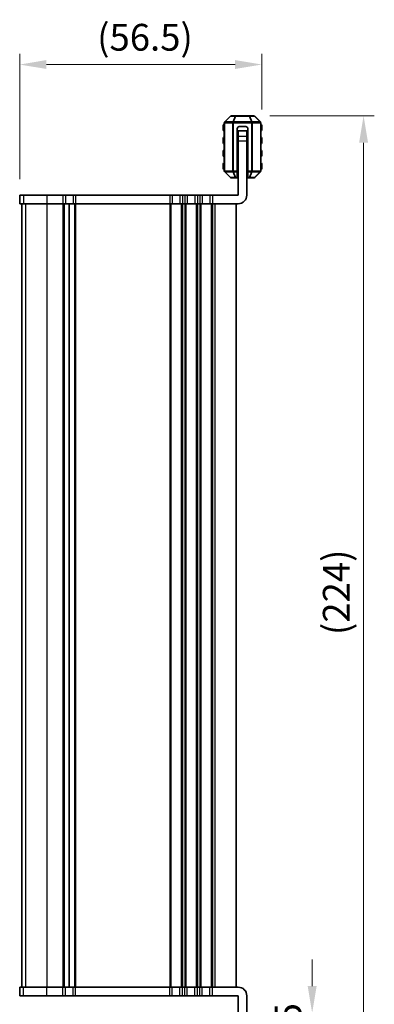
# Model space of a CAD drawing. Units: millimetres. Extents: x 29 to 3979, y 16 to 718.
# Drawn here: x 1037 to 1120, y 136 to 366 of the extents above; entities that cross this region are included whole.
import ezdxf

# ---------------------------------------------------------------- set-up
doc = ezdxf.new("R2010")
doc.units = ezdxf.units.MM
doc.header["$LTSCALE"] = 2
doc.layers.get('Defpoints').update_dxf_attribs({"lineweight": 25})
for name, color, linetype, lineweight in [('Dimension (ISO)', 7, 'Continuous', 18), ('Dimension (ISO) @ 1', 7, 'Continuous', 18), ('Visible (ISO)', 7, 'Continuous', 35), ('Visible Narrow (ISO)', 7, 'Continuous', 25)]:
    doc.layers.add(name, color=color, linetype=linetype, lineweight=lineweight)
doc.styles.add('Note Text (TK)', font='MS PGothic.ttf')
doc.dimstyles.new('Default - Method 1b (TK)', dxfattribs={"dimscale": 2, "dimtxt": 2.5, "dimasz": 2.5, "dimexe": 1, "dimexo": 1.5, "dimgap": 1, "dimtad": 1, "dimtoh": 1, "dimrnd": 1e-08, "dimdsep": 46, "dimtxsty": 'Note Text (TK)', "dimcen": 0.09, "dimdle": 5, "dimclrd": 100, "dimclre": 100, "dimclrt": 7, "dimadec": 1, "dimazin": 1, "dimtfac": 1, "dimtmove": 0, "dimatfit": 3, "dimfxl": 1, "dimtolj": 1, "dimlwd": -1, "dimlwe": -1, "dimarcsym": 0})

# ---------------------------------------------------------------- blocks, each defined once
blk = doc.blocks.new('*D79')
at = {"layer": 'Defpoints', "color": 0}
for p in [(1036.89, 355.96), (1093.39, 341.71), (1036.89, 325.46)]:
    blk.add_point(p, dxfattribs=at)
at = {"layer": 'Dimension (ISO)', "color": 100}
for p, q in [((1036.89, 329.21), (1036.89, 358.46)), ((1093.39, 345.46), (1093.39, 358.46)), ((1087.14, 355.96), (1043.14, 355.96))]:
    blk.add_line(p, q, dxfattribs=at)
for points in [[(1043.14, 357.01), (1043.14, 354.92), (1036.89, 355.96)], [(1087.14, 357.01), (1087.14, 354.92), (1093.39, 355.96)]]:
    blk.add_solid(points, dxfattribs=at)
at = {"layer": 'Dimension (ISO)', "color": 7, "insert": (1054.96, 362.33), "char_height": 6.25, "attachment_point": 4, "style": 'Note Text (TK)'}
blk.add_mtext('\\A1;(56.5)', dxfattribs=at)
blk = doc.blocks.new('*D80')
at = {"layer": 'Defpoints', "color": 0}
for p in [(1091.51, 134.46), (1091.51, 119.96), (1105.14, 119.96)]:
    blk.add_point(p, dxfattribs=at)
at = {"layer": 'Dimension (ISO)', "color": 100}
for p, q in [((1105.14, 140.71), (1105.14, 146.96)), ((1095.26, 134.46), (1107.64, 134.46)), ((1105.14, 134.46), (1105.14, 119.96)), ((1095.26, 119.96), (1107.64, 119.96)), ((1105.14, 113.71), (1105.14, 107.46))]:
    blk.add_line(p, q, dxfattribs=at)
for points in [[(1104.1, 140.71), (1106.18, 140.71), (1105.14, 134.46)], [(1104.1, 113.71), (1106.18, 113.71), (1105.14, 119.96)]]:
    blk.add_solid(points, dxfattribs=at)
at = {"layer": 'Dimension (ISO)', "color": 7, "insert": (1099.51, 120.18), "char_height": 6.25, "attachment_point": 4, "rotation": 90, "style": 'Note Text (TK)'}
blk.add_mtext('\\A1;14.5', dxfattribs=at)
blk = doc.blocks.new('*D82')
at = {"layer": 'Defpoints', "color": 0}
for p in [(1091.51, 343.96), (1117.14, 343.96), (1091.51, 119.96)]:
    blk.add_point(p, dxfattribs=at)
at = {"layer": 'Dimension (ISO)', "color": 100}
for p, q in [((1095.26, 343.96), (1119.64, 343.96)), ((1117.14, 126.21), (1117.14, 337.71)), ((1095.26, 119.96), (1119.64, 119.96))]:
    blk.add_line(p, q, dxfattribs=at)
for points in [[(1116.1, 337.71), (1118.18, 337.71), (1117.14, 343.96)], [(1116.1, 126.21), (1118.18, 126.21), (1117.14, 119.96)]]:
    blk.add_solid(points, dxfattribs=at)
at = {"layer": 'Dimension (ISO)', "color": 7, "insert": (1110.77, 222.71), "char_height": 6.25, "attachment_point": 4, "rotation": 90, "style": 'Note Text (TK)'}
blk.add_mtext('\\A1;(224)', dxfattribs=at)

msp = doc.modelspace()

# ---------------------------------------------------------------- linework, layer by layer
at = {"layer": 'Visible (ISO)'}
for p, q in [((1086.0499, 343.8755), (1084.7257, 342.5513)), ((1087.3106, 343.9634), (1086.2621, 343.9634)), ((1090.465, 343.9634), (1087.3106, 343.9634)), ((1091.5135, 343.9634), (1090.465, 343.9634)), ((1093.0499, 342.5513), (1091.7257, 343.8755)), ((1084.3878, 341.7134), (1084.3878, 340.7134)), ((1084.6378, 342.3391), (1084.6378, 331.0876)), ((1087.6378, 331.0876), (1087.6378, 340.9634)), ((1087.8878, 340.4634), (1087.8878, 340.4521)), ((1087.8878, 340.4634), (1089.8878, 340.4634)), ((1087.8878, 340.4521), (1087.8878, 339.1464)), ((1089.6378, 341.4634), (1088.1378, 341.4634)), ((1089.8878, 340.4521), (1089.8878, 340.4634)), ((1089.8878, 339.1464), (1089.8878, 340.4521)), ((1090.1378, 331.0876), (1090.1378, 340.9634)), ((1093.1378, 331.0876), (1093.1378, 342.3391)), ((1093.3878, 340.7134), (1093.3878, 341.7134)), ((1084.3878, 338.7134), (1084.3878, 337.7134)), ((1087.8878, 339.4634), (1087.6378, 339.4634)), ((1087.8878, 338.1722), (1087.8878, 339.1464)), ((1087.8878, 325.4634), (1087.8878, 338.1722)), ((1090.1378, 339.4634), (1089.8878, 339.4634)), ((1089.8878, 339.1464), (1089.8878, 338.1722)), ((1089.8878, 325.4634), (1089.8878, 338.1722)), ((1093.3878, 337.7134), (1093.3878, 338.7134)), ((1084.3878, 335.7134), (1084.3878, 334.7134)), ((1093.3878, 334.7134), (1093.3878, 335.7134)), ((1084.3878, 332.7134), (1084.3878, 331.7134)), ((1093.3878, 331.7134), (1093.3878, 332.7134)), ((1084.7257, 330.8755), (1086.0499, 329.5513)), ((1086.2621, 329.4634), (1087.3106, 329.4634)), ((1087.3106, 329.4634), (1087.6378, 329.4634)), ((1087.6378, 331.0876), (1087.6378, 330.8755)), ((1087.6378, 329.5513), (1087.6378, 330.8755)), ((1087.8878, 329.7134), (1087.6378, 329.7134)), ((1087.6378, 329.5513), (1087.6378, 329.4634)), ((1090.1378, 329.7134), (1089.8878, 329.7134)), ((1090.1378, 330.8755), (1090.1378, 331.0876)), ((1090.1378, 330.8755), (1090.1378, 329.5513)), ((1090.1378, 329.4634), (1090.1378, 329.5513)), ((1090.1378, 329.4634), (1090.465, 329.4634)), ((1090.465, 329.4634), (1091.5135, 329.4634)), ((1091.7257, 329.5513), (1093.0499, 330.8755)), ((1036.9004, 325.4634), (1036.8883, 325.4634)), ((1036.8883, 325.4634), (1036.8883, 323.4634)), ((1036.9004, 325.4634), (1037.7752, 325.4634)), ((1043.2075, 325.4634), (1037.7752, 325.4634)), ((1043.2075, 325.4634), (1046.9378, 325.4634)), ((1047.5378, 325.4634), (1046.9378, 325.4634)), ((1047.5378, 325.4634), (1049.3378, 325.4634)), ((1049.9378, 325.4634), (1049.3378, 325.4634)), ((1049.9378, 325.4634), (1071.8878, 325.4634)), ((1072.4878, 325.4634), (1071.8878, 325.4634)), ((1072.4878, 325.4634), (1074.2878, 325.4634)), ((1074.8878, 325.4634), (1074.2878, 325.4634)), ((1074.8878, 325.4634), (1075.3878, 325.4634)), ((1075.9878, 325.4634), (1075.3878, 325.4634)), ((1075.9878, 325.4634), (1077.7878, 325.4634)), ((1078.3878, 325.4634), (1077.7878, 325.4634)), ((1078.3878, 325.4634), (1078.8878, 325.4634)), ((1079.4878, 325.4634), (1078.8878, 325.4634)), ((1079.4878, 325.4634), (1081.2878, 325.4634)), ((1081.8878, 325.4634), (1081.2878, 325.4634)), ((1081.8878, 325.4634), (1087.8878, 325.4634)), ((1036.8883, 323.4634), (1036.9004, 323.4634)), ((1037.7752, 323.4634), (1036.9004, 323.4634)), ((1037.3878, 323.4634), (1037.3878, 140.4634)), ((1037.3883, 323.4634), (1037.3883, 140.4634)), ((1037.7752, 323.4634), (1043.2075, 323.4634)), ((1046.9378, 323.4634), (1043.2075, 323.4634)), ((1046.9378, 323.4634), (1047.5378, 323.4634)), ((1049.3378, 323.4634), (1047.5378, 323.4634)), ((1048.4378, 323.4634), (1048.4378, 140.4634)), ((1048.4378, 323.4634), (1048.4378, 140.4634)), ((1049.3378, 323.4634), (1049.9378, 323.4634)), ((1071.8878, 323.4634), (1049.9378, 323.4634)), ((1071.8878, 323.4634), (1072.4878, 323.4634)), ((1074.2878, 323.4634), (1072.4878, 323.4634)), ((1074.2878, 323.4634), (1074.8878, 323.4634)), ((1075.3878, 323.4634), (1074.8878, 323.4634)), ((1075.3878, 323.4634), (1075.9878, 323.4634)), ((1077.7878, 323.4634), (1075.9878, 323.4634)), ((1077.7878, 323.4634), (1078.3878, 323.4634)), ((1078.8878, 323.4634), (1078.3878, 323.4634)), ((1078.8878, 323.4634), (1079.4878, 323.4634)), ((1081.2878, 323.4634), (1079.4878, 323.4634)), ((1081.2878, 323.4634), (1081.8878, 323.4634)), ((1087.8878, 323.4634), (1081.8878, 323.4634)), ((1087.3878, 323.4634), (1087.3878, 140.4634)), ((1036.9004, 140.4634), (1036.8883, 140.4634)), ((1036.8883, 138.4634), (1036.8883, 140.4634)), ((1036.9004, 140.4634), (1037.7752, 140.4634)), ((1043.2075, 140.4634), (1037.7752, 140.4634)), ((1043.2075, 140.4634), (1046.9378, 140.4634)), ((1047.5378, 140.4634), (1046.9378, 140.4634)), ((1047.5378, 140.4634), (1049.3378, 140.4634)), ((1049.9378, 140.4634), (1049.3378, 140.4634)), ((1049.9378, 140.4634), (1071.8878, 140.4634)), ((1072.4878, 140.4634), (1071.8878, 140.4634)), ((1072.4878, 140.4634), (1074.2878, 140.4634)), ((1074.8878, 140.4634), (1074.2878, 140.4634)), ((1074.8878, 140.4634), (1075.3878, 140.4634)), ((1075.9878, 140.4634), (1075.3878, 140.4634)), ((1075.9878, 140.4634), (1077.7878, 140.4634)), ((1078.3878, 140.4634), (1077.7878, 140.4634)), ((1078.3878, 140.4634), (1078.8878, 140.4634)), ((1079.4878, 140.4634), (1078.8878, 140.4634)), ((1079.4878, 140.4634), (1081.2878, 140.4634)), ((1081.8878, 140.4634), (1081.2878, 140.4634)), ((1081.8878, 140.4634), (1087.8878, 140.4634)), ((1036.8883, 138.4634), (1036.9004, 138.4634)), ((1037.7752, 138.4634), (1036.9004, 138.4634)), ((1037.7752, 138.4634), (1043.2075, 138.4634)), ((1046.9378, 138.4634), (1043.2075, 138.4634)), ((1046.9378, 138.4634), (1047.5378, 138.4634)), ((1049.3378, 138.4634), (1047.5378, 138.4634)), ((1049.3378, 138.4634), (1049.9378, 138.4634)), ((1071.8878, 138.4634), (1049.9378, 138.4634)), ((1071.8878, 138.4634), (1072.4878, 138.4634)), ((1074.2878, 138.4634), (1072.4878, 138.4634)), ((1074.2878, 138.4634), (1074.8878, 138.4634)), ((1075.3878, 138.4634), (1074.8878, 138.4634)), ((1075.3878, 138.4634), (1075.9878, 138.4634)), ((1077.7878, 138.4634), (1075.9878, 138.4634)), ((1077.7878, 138.4634), (1078.3878, 138.4634)), ((1078.8878, 138.4634), (1078.3878, 138.4634)), ((1078.8878, 138.4634), (1079.4878, 138.4634)), ((1081.2878, 138.4634), (1079.4878, 138.4634)), ((1081.2878, 138.4634), (1081.8878, 138.4634)), ((1087.8878, 138.4634), (1081.8878, 138.4634)), ((1087.8878, 138.4634), (1087.8878, 125.7546)), ((1089.8878, 138.4634), (1089.8878, 125.7546))]:
    msp.add_line(p, q, dxfattribs=at)
for centre, radius, start, end in [((1086.2621, 343.6634), 0.3, 90, 135), ((1091.5135, 343.6634), 0.3, 45, 90), ((1084.6378, 341.7134), 0.25, 90, 180), ((1084.6378, 340.7134), 0.25, 180, 270), ((1084.9378, 342.3391), 0.3, 135, 180), ((1088.1378, 340.9634), 0.5, 90, 180), ((1089.6378, 340.9634), 0.5, 0, 90), ((1092.8378, 342.3391), 0.3, 0, 45), ((1093.1378, 341.7134), 0.25, 0, 90), ((1093.1378, 340.7134), 0.25, 270, 0), ((1084.6378, 338.7134), 0.25, 90, 180), ((1093.1378, 338.7134), 0.25, 0, 90), ((1084.6378, 337.7134), 0.25, 180, 270), ((1084.6378, 335.7134), 0.25, 90, 180), ((1093.1378, 337.7134), 0.25, 270, 0), ((1093.1378, 335.7134), 0.25, 0, 90), ((1084.6378, 334.7134), 0.25, 180, 270), ((1093.1378, 334.7134), 0.25, 270, 0), ((1084.6378, 332.7134), 0.25, 90, 180), ((1084.6378, 331.7134), 0.25, 180, 270), ((1093.1378, 332.7134), 0.25, 0, 90), ((1093.1378, 331.7134), 0.25, 270, 0), ((1084.9378, 331.0876), 0.3, 180, 225), ((1086.2621, 329.7634), 0.3, 225, 270), ((1091.5135, 329.7634), 0.3, 270, 315), ((1092.8378, 331.0876), 0.3, 315, 0), ((1087.8878, 325.4634), 2, 270, 0), ((1087.8878, 138.4634), 2, 0, 90)]:
    msp.add_arc(centre, radius, start, end, dxfattribs=at)
at = {"layer": 'Visible Narrow (ISO)'}
for p, q in [((1084.7878, 342.5513), (1086.1121, 343.8755)), ((1086.1121, 343.8755), (1087.1606, 343.8755)), ((1087.1606, 343.8755), (1086.6121, 342.5513)), ((1086.7621, 342.5513), (1087.3106, 343.8755)), ((1087.3106, 343.9634), (1087.3106, 343.8755)), ((1087.3106, 343.8755), (1090.465, 343.8755)), ((1090.465, 343.8755), (1090.465, 343.9634)), ((1090.465, 343.8755), (1091.0135, 342.5513)), ((1090.615, 343.8755), (1091.6635, 343.8755)), ((1091.1635, 342.5513), (1090.615, 343.8755)), ((1091.6635, 343.8755), (1092.9878, 342.5513)), ((1084.6378, 341.7134), (1084.3878, 341.7134)), ((1084.3878, 340.7134), (1084.6378, 340.7134)), ((1084.7257, 342.3391), (1084.6378, 342.3391)), ((1084.7257, 342.3391), (1086.5499, 342.3391)), ((1084.7257, 331.0876), (1084.7257, 342.3391)), ((1086.6121, 342.5513), (1084.7878, 342.5513)), ((1086.5499, 342.3391), (1086.7621, 342.3391)), ((1086.5499, 342.3391), (1086.5499, 331.0876)), ((1086.7621, 342.5513), (1086.7621, 342.3391)), ((1091.0135, 342.5513), (1086.7621, 342.5513)), ((1086.7621, 331.0876), (1086.7621, 342.3391)), ((1086.7621, 342.3391), (1091.0135, 342.3391)), ((1087.8878, 340.4521), (1089.8878, 340.4521)), ((1091.0135, 342.5513), (1091.0135, 342.3391)), ((1091.2257, 342.3391), (1091.0135, 342.3391)), ((1091.0135, 342.3391), (1091.0135, 331.0876)), ((1092.9878, 342.5513), (1091.1635, 342.5513)), ((1091.2257, 331.0876), (1091.2257, 342.3391)), ((1091.2257, 342.3391), (1093.0499, 342.3391)), ((1093.0499, 342.3391), (1093.1378, 342.3391)), ((1093.0499, 342.3391), (1093.0499, 331.0876)), ((1093.3878, 341.7134), (1093.1378, 341.7134)), ((1093.1378, 340.7134), (1093.3878, 340.7134)), ((1084.6378, 338.7134), (1084.3878, 338.7134)), ((1089.8878, 339.1464), (1087.8878, 339.1464)), ((1087.8878, 338.1722), (1089.8878, 338.1722)), ((1093.3878, 338.7134), (1093.1378, 338.7134)), ((1084.3878, 337.7134), (1084.6378, 337.7134)), ((1093.1378, 337.7134), (1093.3878, 337.7134)), ((1084.6378, 335.7134), (1084.3878, 335.7134)), ((1084.3878, 334.7134), (1084.6378, 334.7134)), ((1087.8878, 335.7087), (1087.6378, 335.7087)), ((1087.8878, 335.2725), (1087.6378, 335.2725)), ((1087.8878, 334.9986), (1087.6378, 334.9986)), ((1087.8878, 334.5624), (1087.6378, 334.5624)), ((1090.1378, 335.7087), (1089.8878, 335.7087)), ((1090.1378, 335.2725), (1089.8878, 335.2725)), ((1090.1378, 334.9986), (1089.8878, 334.9986)), ((1090.1378, 334.5624), (1089.8878, 334.5624)), ((1093.3878, 335.7134), (1093.1378, 335.7134)), ((1093.1378, 334.7134), (1093.3878, 334.7134)), ((1084.6378, 332.7134), (1084.3878, 332.7134)), ((1084.3878, 331.7134), (1084.6378, 331.7134)), ((1087.8878, 333.3644), (1087.6378, 333.3644)), ((1087.8878, 332.9282), (1087.6378, 332.9282)), ((1087.8878, 332.6543), (1087.6378, 332.6543)), ((1087.8878, 332.2181), (1087.6378, 332.2181)), ((1090.1378, 333.3644), (1089.8878, 333.3644)), ((1090.1378, 332.9282), (1089.8878, 332.9282)), ((1090.1378, 332.6543), (1089.8878, 332.6543)), ((1090.1378, 332.2181), (1089.8878, 332.2181)), ((1093.3878, 332.7134), (1093.1378, 332.7134)), ((1093.1378, 331.7134), (1093.3878, 331.7134)), ((1084.7257, 331.0876), (1084.6378, 331.0876)), ((1086.5499, 331.0876), (1084.7257, 331.0876)), ((1086.1121, 329.5513), (1084.7878, 330.8755)), ((1084.7878, 330.8755), (1086.6121, 330.8755)), ((1087.1606, 329.5513), (1086.1121, 329.5513)), ((1086.5499, 331.0876), (1086.7621, 331.0876)), ((1086.6121, 330.8755), (1087.1606, 329.5513)), ((1086.7621, 330.8755), (1086.7621, 331.0876)), ((1087.6378, 331.0876), (1086.7621, 331.0876)), ((1086.7621, 330.8755), (1087.6378, 330.8755)), ((1087.3106, 329.5513), (1086.7621, 330.8755)), ((1087.3106, 329.5513), (1087.3106, 329.4634)), ((1087.6378, 329.5513), (1087.3106, 329.5513)), ((1087.8878, 330.7134), (1087.6378, 330.7134)), ((1090.1378, 330.7134), (1089.8878, 330.7134)), ((1091.0135, 331.0876), (1090.1378, 331.0876)), ((1090.1378, 330.8755), (1091.0135, 330.8755)), ((1090.465, 329.5513), (1090.1378, 329.5513)), ((1091.0135, 330.8755), (1090.465, 329.5513)), ((1090.465, 329.4634), (1090.465, 329.5513)), ((1090.615, 329.5513), (1091.1635, 330.8755)), ((1091.6635, 329.5513), (1090.615, 329.5513)), ((1091.2257, 331.0876), (1091.0135, 331.0876)), ((1091.0135, 330.8755), (1091.0135, 331.0876)), ((1091.1635, 330.8755), (1092.9878, 330.8755)), ((1093.0499, 331.0876), (1091.2257, 331.0876)), ((1092.9878, 330.8755), (1091.6635, 329.5513)), ((1093.0499, 331.0876), (1093.1378, 331.0876)), ((1036.9004, 325.4634), (1036.9004, 323.4634)), ((1037.7752, 325.4634), (1037.7752, 323.4634)), ((1043.2075, 325.4634), (1043.2075, 323.4634)), ((1046.9378, 325.4634), (1046.9378, 323.4634)), ((1047.5378, 325.4634), (1047.5378, 323.4634)), ((1049.3378, 325.4634), (1049.3378, 323.4634)), ((1049.9378, 325.4634), (1049.9378, 323.4634)), ((1071.8878, 325.4634), (1071.8878, 323.4634)), ((1072.4878, 325.4634), (1072.4878, 323.4634)), ((1074.2878, 325.4634), (1074.2878, 323.4634)), ((1074.8878, 325.4634), (1074.8878, 323.4634)), ((1075.3878, 325.4634), (1075.3878, 323.4634)), ((1075.9878, 325.4634), (1075.9878, 323.4634)), ((1077.7878, 325.4634), (1077.7878, 323.4634)), ((1078.3878, 325.4634), (1078.3878, 323.4634)), ((1078.8878, 325.4634), (1078.8878, 323.4634)), ((1079.4878, 325.4634), (1079.4878, 323.4634)), ((1081.2878, 325.4634), (1081.2878, 323.4634)), ((1081.8878, 325.4634), (1081.8878, 323.4634)), ((1037.3942, 323.4634), (1037.3942, 140.4634)), ((1038.2691, 323.4634), (1038.2691, 140.4634)), ((1043.2075, 323.4634), (1043.2075, 140.4634)), ((1046.9378, 323.4634), (1046.9378, 140.4634)), ((1047.2378, 323.4634), (1047.2378, 140.4634)), ((1049.6378, 323.4634), (1049.6378, 140.4634)), ((1049.9378, 323.4634), (1049.9378, 140.4634)), ((1071.8878, 323.4634), (1071.8878, 140.4634)), ((1072.1878, 323.4634), (1072.1878, 140.4634)), ((1074.5878, 323.4634), (1074.5878, 140.4634)), ((1074.8878, 323.4634), (1074.8878, 140.4634)), ((1075.3878, 323.4634), (1075.3878, 140.4634)), ((1075.6878, 323.4634), (1075.6878, 140.4634)), ((1078.0878, 323.4634), (1078.0878, 140.4634)), ((1078.3878, 323.4634), (1078.3878, 140.4634)), ((1078.8878, 323.4634), (1078.8878, 140.4634)), ((1079.1878, 323.4634), (1079.1878, 140.4634)), ((1081.5878, 323.4634), (1081.5878, 140.4634)), ((1081.8878, 323.4634), (1081.8878, 140.4634)), ((1082.3878, 323.4634), (1082.3878, 140.4634)), ((1036.9004, 138.4634), (1036.9004, 140.4634)), ((1037.7752, 138.4634), (1037.7752, 140.4634)), ((1043.2075, 138.4634), (1043.2075, 140.4634)), ((1046.9378, 138.4634), (1046.9378, 140.4634)), ((1047.5378, 138.4634), (1047.5378, 140.4634)), ((1049.3378, 138.4634), (1049.3378, 140.4634)), ((1049.9378, 138.4634), (1049.9378, 140.4634)), ((1071.8878, 138.4634), (1071.8878, 140.4634)), ((1072.4878, 138.4634), (1072.4878, 140.4634)), ((1074.2878, 138.4634), (1074.2878, 140.4634)), ((1074.8878, 138.4634), (1074.8878, 140.4634)), ((1075.3878, 138.4634), (1075.3878, 140.4634)), ((1075.9878, 138.4634), (1075.9878, 140.4634)), ((1077.7878, 138.4634), (1077.7878, 140.4634)), ((1078.3878, 138.4634), (1078.3878, 140.4634)), ((1078.8878, 138.4634), (1078.8878, 140.4634)), ((1079.4878, 138.4634), (1079.4878, 140.4634)), ((1081.2878, 138.4634), (1081.2878, 140.4634)), ((1081.8878, 138.4634), (1081.8878, 140.4634))]:
    msp.add_line(p, q, dxfattribs=at)
for centre, major_axis, ratio, start_param, end_param in [((1086.2621, 343.6634), (-0.2121, 0.2121), 0.28108464, 5.7351569, 6.28318531), ((1086.2621, 343.6634), (0, 0.3), 0.70710678, 0, 0.78539816), ((1087.3106, 343.6634), (0, 0.3), 0.70710678, 0, 0.78539816), ((1087.3106, 343.6634), (0.2772, -0.1148), 0.67859834, 1.84481053, 2.39283894), ((1090.465, 343.6634), (0, 0.3), 0.70710678, 5.49778714, 6.28318531), ((1090.465, 343.6634), (0.2772, 0.1148), 0.67859834, 0.74875372, 1.29678212), ((1091.5135, 343.6634), (0, 0.3), 0.70710678, 5.49778714, 6.28318531), ((1091.5135, 343.6634), (0.2121, 0.2121), 0.28108464, 0, 0.54802841), ((1084.9378, 342.3391), (-0.2121, 0.2121), 0.28108464, 5.7351569, 6.28318531), ((1084.9378, 342.3391), (0, -0.3), 0.70710678, 3.92699082, 4.71238898), ((1086.7621, 342.3391), (0, -0.3), 0.70710678, 3.92699082, 4.71238898), ((1086.7621, 342.3391), (0.2772, -0.1148), 0.67859834, 1.84481053, 2.39283894), ((1091.0135, 342.3391), (-0.2772, -0.1148), 0.67859834, 3.89034637, 4.43837478), ((1091.0135, 342.3391), (0, -0.3), 0.70710678, 1.57079633, 2.35619449), ((1092.8378, 342.3391), (0.2121, 0.2121), 0.28108464, 0, 0.54802841), ((1092.8378, 342.3391), (0, -0.3), 0.70710678, 1.57079633, 2.35619449), ((1084.9378, 331.0876), (0, 0.3), 0.70710678, 1.57079633, 2.35619449), ((1084.9378, 331.0876), (-0.2121, -0.2121), 0.28108464, 0, 0.54802841), ((1086.2621, 329.7634), (-0.2121, -0.2121), 0.28108464, 0, 0.54802841), ((1086.2621, 329.7634), (0, -0.3), 0.70710678, 5.49778714, 6.28318531), ((1086.7621, 331.0876), (0, 0.3), 0.70710678, 1.57079633, 2.35619449), ((1086.7621, 331.0876), (0.2772, 0.1148), 0.67859834, 3.89034637, 4.43837478), ((1087.3106, 329.7634), (-0.2772, -0.1148), 0.67859834, 0.74875372, 1.29678212), ((1087.3106, 329.7634), (0, -0.3), 0.70710678, 5.49778714, 6.28318531), ((1090.465, 329.7634), (-0.2772, 0.1148), 0.67859834, 1.84481053, 2.39283894), ((1090.465, 329.7634), (0, -0.3), 0.70710678, 0, 0.78539816), ((1091.0135, 331.0876), (-0.2772, 0.1148), 0.67859834, 1.84481053, 2.39283894), ((1091.0135, 331.0876), (0, 0.3), 0.70710678, 3.92699082, 4.71238898), ((1091.5135, 329.7634), (0, -0.3), 0.70710678, 0, 0.78539816), ((1091.5135, 329.7634), (0.2121, -0.2121), 0.28108464, 5.7351569, 6.28318531), ((1092.8378, 331.0876), (0, 0.3), 0.70710678, 3.92699082, 4.71238898), ((1092.8378, 331.0876), (0.2121, -0.2121), 0.28108464, 5.7351569, 6.28318531)]:
    msp.add_ellipse(centre, major_axis=major_axis, ratio=ratio, start_param=start_param, end_param=end_param, dxfattribs=at)

# ---------------------------------------------------------------- dimensions: what is measured, and where the dimension line sits
at = {"layer": 'Dimension (ISO) @ 1', "color": 100}
dim = msp.add_linear_dim(base=(1036.8883, 355.9634), p1=(1093.3878, 341.7134), p2=(1036.8883, 325.4634), text='(<>)', dimstyle='Default - Method 1b (TK)', override={"dimscale": 1, "dimtxt": 6.25, "dimasz": 6.25, "dimexe": 2.5, "dimexo": 3.75, "dimgap": 2.5, "dimtoh": 0, "dimpost": '', "dimcen": 0.225, "dimtix": 0, "dimtofl": 0, "dimtmove": 0, "dimatfit": 1}, dxfattribs=at)
dim.commit()
dim.dimension.update_dxf_attribs({"geometry": '*D79', "text_midpoint": (1065.1381, 355.9634), "dimtype": 128})
dim = msp.add_linear_dim(base=(1117.1378, 343.9634), p1=(1091.5135, 119.9634), p2=(1091.5135, 343.9634), angle=270, text='(<>)', dimstyle='Default - Method 1b (TK)', override={"dimscale": 1, "dimtxt": 6.25, "dimasz": 6.25, "dimexe": 2.5, "dimexo": 3.75, "dimgap": 2.5, "dimtoh": 0, "dimpost": '', "dimcen": 0.225, "dimtix": 0, "dimtofl": 0, "dimtmove": 0, "dimatfit": 1}, dxfattribs=at)
dim.commit()
dim.dimension.update_dxf_attribs({"geometry": '*D82', "text_midpoint": (1117.1378, 231.9634), "dimtype": 128})
dim = msp.add_linear_dim(base=(1105.1378, 119.9634), p1=(1091.5135, 134.4634), p2=(1091.5135, 119.9634), angle=90, dimstyle='Default - Method 1b (TK)', override={"dimscale": 1, "dimtxt": 6.25, "dimasz": 6.25, "dimexe": 2.5, "dimexo": 3.75, "dimgap": 2.5, "dimtoh": 0, "dimcen": 0.225, "dimtix": 0, "dimtofl": 1, "dimtmove": 0, "dimatfit": 1}, dxfattribs=at)
dim.commit()
dim.dimension.update_dxf_attribs({"geometry": '*D80', "text_midpoint": (1105.1378, 127.2134), "dimtype": 128})

doc.saveas('drawing.dxf')
